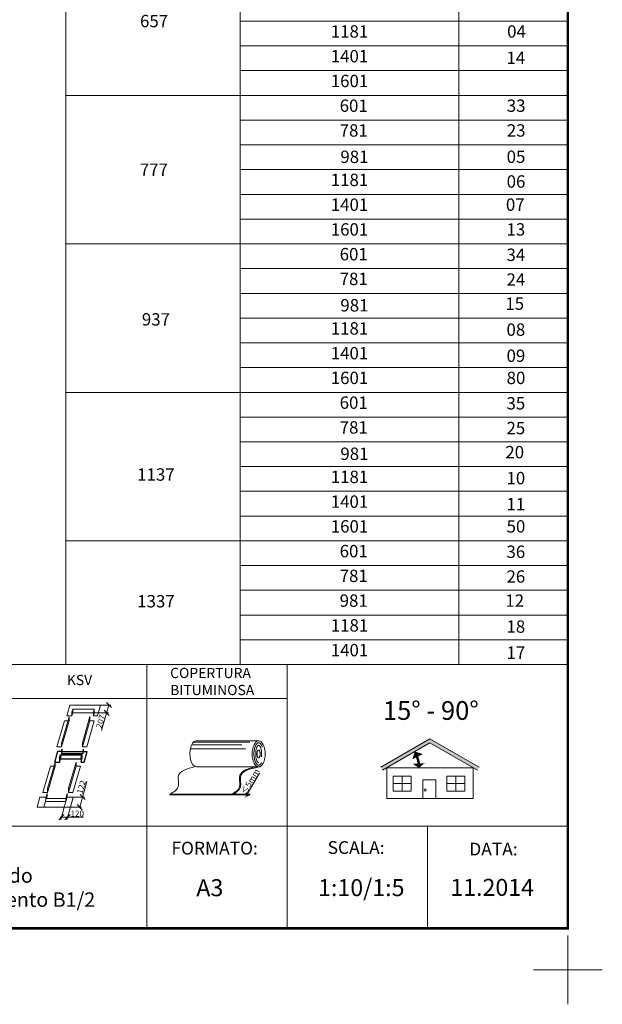
# Model space of a CAD drawing. Units: millimetres. Extents: x -1094 to 2969, y 2110 to 5009.
# Drawn here: x 2284 to 2969, y 2110 to 3267 of the extents above; entities that cross this region are included whole.
import ezdxf

# ---------------------------------------------------------------- set-up
doc = ezdxf.new("R2010")
doc.units = ezdxf.units.MM
doc.header["$LTSCALE"] = 30
doc.linetypes.add('BITUM$0$DASHED2', pattern=[0.375, 0.25, -0.125])
doc.layers.get('Defpoints').update_dxf_attribs({"lineweight": 9})
doc.layers.add('CONSTRUCTION', color=40, linetype='Continuous', lineweight=20)
doc.layers.add('FAKRO TEXT', color=80, linetype='Continuous', lineweight=9)
doc.layers.add('FAKRO TEXT I', color=80, linetype='Continuous')
doc.styles.get("Standard").update_dxf_attribs({"font": 'ARIAL.TTF'})

# ---------------------------------------------------------------- blocks, each defined once
blk = doc.blocks.new('_Oblique')
at = {"color": 0, "linetype": 'ByBlock', "lineweight": -2}
blk.add_line((-0.5, -0.5), (0.5, 0.5), dxfattribs=at)
blk = doc.blocks.new('bitum')
at = {"color": 7}
blk.add_line((0, 0), (0, 0.8), dxfattribs=at)
at = {"layer": 'FAKRO TEXT', "color": 7, "lineweight": 0}
for p, q in [((104.6, 63.4), (32.9, 63.4)), ((31.4, 33), (103.1, 33)), ((0, 0.8), (73.1, 0.8)), ((0, 0), (73.7, 0))]:
    blk.add_line(p, q, dxfattribs=at)
at = {"layer": 'FAKRO TEXT'}
for p, q in [((91, 0.7), (105.4, 25.4)), ((90.6, 0), (89, -2.6)), ((91.6, 0), (89.6, 0)), ((92.1, 0.8), (90, 0.8)), ((90.6, 0), (91, 0.7))]:
    blk.add_line(p, q, dxfattribs=at)
at = {"layer": 'FAKRO TEXT', "color": 7}
for p, q in [((73.7, 0), (73.1, 0.8)), ((73.1, 0.8), (94.6, 0.8)), ((73.5, 0), (94.6, 0))]:
    blk.add_line(p, q, dxfattribs=at)
for points in [[(25.9, 59), (84.9, 59)], [(27.9, 62), (94.2, 62)], [(24.3, 54.3), (89.1, 54.3)]]:
    blk.add_lwpolyline(points, dxfattribs=at)
at = {"layer": 'FAKRO TEXT', "color": 7, "lineweight": 0}
blk.add_ellipse((31.4, 48.4), major_axis=(0, -15.3), ratio=0.5, start_param=2.945094, end_param=6.283185, dxfattribs=at)
at = {"layer": 'FAKRO TEXT', "color": 7, "linetype": 'Continuous', "ltscale": 5}
blk.add_ellipse((104.6, 48.1), major_axis=(0, -15.3), ratio=0.5, dxfattribs=at)
at = {"layer": 'FAKRO TEXT', "color": 7, "linetype": 'BITUM$0$DASHED2', "ltscale": 5}
for centre, major_axis, ratio in [((104.6, 48.1), (0, -10.2), 0.338293), ((104.5, 48.2), (0, -4.55), 0.412034)]:
    blk.add_ellipse(centre, major_axis=major_axis, ratio=ratio, dxfattribs=at)
blk.add_open_spline([(104.6, 34.9), (104.7, 34.9), (104.8, 34.9), (105.1, 34.9), (105.2, 35), (105.5, 35.1), (105.6, 35.1), (105.9, 35.3), (106.1, 35.4), (106.4, 35.7), (106.6, 35.9), (106.9, 36.3), (107.1, 36.5), (107.5, 37.1), (107.8, 37.5), (108.3, 38.5), (108.5, 39.1), (109, 40.2), (109.2, 40.9), (109.5, 42.2), (109.7, 42.9), (109.9, 44.4), (110, 45.1), (110.1, 47), (110.2, 48), (110.1, 50.2), (110, 51.2), (109.7, 53.2), (109.5, 54.2), (109, 56), (108.7, 56.8), (108.1, 58.1), (107.8, 58.6), (107.3, 59.4), (107, 59.8), (106.5, 60.3), (106.3, 60.5), (105.9, 60.8), (105.7, 61), (105.3, 61.1), (105.2, 61.2), (104.9, 61.3), (104.8, 61.3), (104.6, 61.3), (104.4, 61.3), (104.2, 61.2), (104, 61.2), (103.8, 61.1), (103.6, 61), (103.3, 60.8), (103.1, 60.7), (102.8, 60.4), (102.6, 60.2), (102.2, 59.8), (102, 59.6), (101.6, 58.9), (101.3, 58.5), (100.8, 57.5), (100.6, 56.9), (100.1, 55.7), (99.9, 55), (99.6, 53.7), (99.4, 52.9), (99.2, 51.4), (99.1, 50.7), (99, 48.9), (99, 47.8), (99.1, 45.7), (99.2, 44.6), (99.6, 42.6), (99.8, 41.7), (100.3, 40), (100.5, 39.3), (101.1, 38.1), (101.4, 37.5), (101.9, 36.7), (102.2, 36.4), (102.7, 35.8), (102.9, 35.6), (103.3, 35.3), (103.5, 35.2), (103.8, 35), (104, 35), (104.3, 34.9), (104.4, 34.9), (104.5, 34.9), (104.6, 34.9), (104.6, 34.9)], degree=3, knots=[0, 0, 0, 0, 0.100873, 0.100873, 0.201747, 0.201747, 0.30262, 0.30262, 0.403494, 0.403494, 0.504367, 0.504367, 0.605241, 0.605241, 0.767951, 0.767951, 0.930661, 0.930661, 1.093371, 1.093371, 1.256081, 1.256081, 1.418792, 1.418792, 1.642579, 1.642579, 1.866366, 1.866366, 2.090153, 2.090153, 2.313941, 2.313941, 2.477585, 2.477585, 2.641229, 2.641229, 2.769891, 2.769891, 2.898552, 2.898552, 3.006363, 3.006363, 3.114175, 3.114175, 3.221986, 3.221986, 3.329797, 3.329797, 3.437609, 3.437609, 3.54542, 3.54542, 3.653231, 3.653231, 3.761043, 3.761043, 3.925534, 3.925534, 4.090025, 4.090025, 4.254516, 4.254516, 4.419007, 4.419007, 4.583498, 4.583498, 4.807218, 4.807218, 5.030937, 5.030937, 5.254656, 5.254656, 5.441215, 5.441215, 5.627775, 5.627775, 5.773298, 5.773298, 5.918821, 5.918821, 6.034195, 6.034195, 6.149569, 6.149569, 6.264943, 6.264943, 6.283185, 6.283185, 6.283185, 6.283185], dxfattribs=at)
at = {"layer": 'FAKRO TEXT', "color": 7, "lineweight": 0}
for points in [[(29.9, 33.3), (10, 21.5), (10, 10), (0, 0.8)], [(104.6, 32.8), (83.2, 21.2), (83.2, 9.7), (73.7, 0)]]:
    blk.add_spline(points, degree=3, dxfattribs=at)
at = {"layer": 'FAKRO TEXT', "color": 7}
blk.add_open_spline([(102.5, 33.3), (101.1, 33), (99.7, 32.7), (95.8, 31.8), (93.5, 31.1), (89.6, 29.7), (88, 28.9), (85.6, 27.2), (84.7, 26.4), (83.2, 24.5), (82.7, 23.4), (82.2, 21.8), (82.1, 21.2), (82, 20.2), (82, 19.6), (82, 17.7), (82.2, 16.2), (82.4, 13.6), (82.5, 12.5), (82.4, 10.9), (82.3, 10.5), (82.1, 9.6), (81.9, 9.1), (81.5, 8.1), (81.3, 7.7), (80.2, 6.2), (79.2, 5.1), (76.8, 3.2), (75.4, 2.3), (73.5, 1.1), (73.1, 0.8), (73.1, 0.8)], degree=3, knots=[3.011535, 3.011535, 3.011535, 3.011535, 9.871651, 9.871651, 21.901512, 21.901512, 32.016346, 32.016346, 39.480642, 39.480642, 46.944938, 46.944938, 50.074758, 50.074758, 53.204578, 53.204578, 61.500272, 61.500272, 68.31345, 68.31345, 71.424981, 71.424981, 75.138076, 75.138076, 78.85117, 78.85117, 88.06314, 88.06314, 97.27511, 97.27511, 99.996881, 99.996881, 99.996881, 99.996881], dxfattribs=at)
at = {"layer": 'FAKRO TEXT', "xscale": 3, "yscale": 3, "zscale": 3}
for p, rotation in [((90.6, 0), 90), ((91, 0.8), 270)]:
    blk.add_blockref('_Oblique', p, dxfattribs=dict(at, rotation=rotation))
at = {"layer": 'FAKRO TEXT', "insert": (94.8, 15.7), "char_height": 20, "attachment_point": 5, "rotation": 59.6402}
blk.add_mtext('\\A1;{\\H0.35x;≤5mm}', dxfattribs=at)
blk = doc.blocks.new('Krzyżyk')
at = {"layer": 'FAKRO TEXT'}
for p, q in [((0, 40.5), (0, -40.5)), ((-40.5, 0), (40.5, 0))]:
    blk.add_line(p, q, dxfattribs=at)
blk = doc.blocks.new('A$C03590C5E')
at = {"layer": 'FAKRO TEXT'}
for p, q in [((0, 630.22), (0, 654.46)), ((171.02, 630.22), (171.02, 654.46)), ((385.03, 654.46), (385.03, 630.22)), ((492.04, 654.46), (492.04, 581.74)), ((0, 605.98), (0, 630.22)), ((385.03, 630.22), (171.02, 630.22)), ((171.02, 630.22), (171.02, 605.98)), ((385.03, 605.98), (385.03, 630.22)), ((385.03, 630.22), (492.04, 630.22)), ((0, 557.5), (0, 605.98)), ((171.02, 557.5), (171.02, 605.98)), ((171.02, 605.98), (385.03, 605.98)), ((385.03, 605.98), (492.04, 605.98)), ((385.03, 605.98), (385.03, 557.5)), ((171.02, 581.74), (385.03, 581.74)), ((385.03, 581.74), (492.04, 581.74)), ((492.04, 581.74), (492.04, 557.5)), ((0, 509.02), (0, 557.5)), ((0, 557.5), (171.02, 557.5)), ((385.03, 557.5), (171.02, 557.5)), ((171.02, 557.5), (171.02, 509.02)), ((385.03, 509.02), (385.03, 557.5)), ((385.03, 557.5), (492.04, 557.5)), ((492.04, 557.5), (492.04, 533.26)), ((385.03, 533.26), (171.02, 533.26)), ((385.03, 533.26), (492.04, 533.26)), ((492.04, 533.26), (492.04, 509.02)), ((0, 484.79), (0, 509.02)), ((171.02, 484.79), (171.02, 509.02)), ((171.02, 509.02), (385.03, 509.02)), ((385.03, 509.02), (492.04, 509.02)), ((385.03, 509.02), (385.03, 484.79)), ((492.04, 509.02), (492.04, 484.79)), ((0, 460.55), (0, 484.79)), ((385.03, 484.79), (171.02, 484.79)), ((171.02, 484.79), (171.02, 460.55)), ((385.03, 460.55), (385.03, 484.79)), ((385.03, 484.79), (492.04, 484.79)), ((492.04, 484.79), (492.04, 460.55)), ((0, 436.31), (0, 460.55)), ((171.02, 436.31), (171.02, 460.55)), ((171.02, 460.55), (385.03, 460.55)), ((385.03, 460.55), (492.04, 460.55)), ((385.03, 460.55), (385.03, 436.31)), ((492.04, 460.55), (492.04, 436.31)), ((0, 387.83), (0, 436.31)), ((385.03, 436.31), (171.02, 436.31)), ((171.02, 436.31), (171.02, 387.83)), ((385.03, 387.83), (385.03, 436.31)), ((385.03, 436.31), (492.04, 436.31)), ((492.04, 436.31), (492.04, 412.07)), ((0, 412.07), (171.02, 412.07)), ((171.02, 412.07), (385.03, 412.07)), ((385.03, 412.07), (492.04, 412.07)), ((492.04, 412.07), (492.04, 387.83)), ((0, 363.59), (0, 387.83)), ((171.02, 363.59), (171.02, 387.83)), ((171.02, 387.83), (385.03, 387.83)), ((385.03, 387.83), (492.04, 387.83)), ((385.03, 387.83), (385.03, 363.59)), ((492.04, 387.83), (492.04, 363.59)), ((0, 339.35), (0, 363.59)), ((385.03, 363.59), (171.02, 363.59)), ((171.02, 363.59), (171.02, 339.35)), ((385.03, 339.35), (385.03, 363.59)), ((385.03, 363.59), (492.04, 363.59)), ((492.04, 363.59), (492.04, 339.35)), ((0, 315.11), (0, 339.35)), ((171.02, 315.11), (171.02, 339.35)), ((171.02, 339.35), (385.03, 339.35)), ((385.03, 339.35), (492.04, 339.35)), ((385.03, 339.35), (385.03, 315.11)), ((492.04, 339.35), (492.04, 315.11)), ((0, 0), (0, 315.11)), ((385.03, 315.11), (171.02, 315.11)), ((171.02, 315.11), (171.02, 290.87)), ((385.03, 290.87), (385.03, 315.11)), ((385.03, 315.11), (492.04, 315.11)), ((492.04, 315.11), (492.04, 290.87)), ((0, 266.63), (0, 290.87)), ((171.02, 0), (171.02, 290.87)), ((171.02, 290.87), (385.03, 290.87)), ((385.03, 290.87), (492.04, 290.87)), ((385.03, 290.87), (385.03, 0)), ((492.04, 290.87), (492.04, 266.63)), ((0, 266.63), (492.04, 266.63)), ((492.04, 266.63), (492.04, 242.39)), ((171.02, 242.39), (492.04, 242.39)), ((492.04, 242.39), (492.04, 0)), ((385.03, 218.15), (171.02, 218.15)), ((385.03, 218.15), (492.04, 218.15)), ((171.02, 193.91), (385.03, 193.91)), ((385.03, 193.91), (492.04, 193.91)), ((385.03, 169.67), (171.02, 169.67)), ((385.03, 169.67), (492.04, 169.67)), ((171.02, 145.44), (385.03, 145.44)), ((385.03, 145.44), (492.04, 145.44)), ((0, 121.2), (492.04, 121.2)), ((171.02, 96.96), (492.04, 96.96)), ((385.03, 72.72), (171.02, 72.72)), ((385.03, 72.72), (492.04, 72.72)), ((171.02, 48.48), (385.03, 48.48)), ((385.03, 48.48), (492.04, 48.48)), ((385.03, 24.24), (171.02, 24.24)), ((385.03, 24.24), (492.04, 24.24)), ((0, 0), (492.04, 0))]:
    blk.add_line(p, q, dxfattribs=at)
at = {"layer": 'FAKRO TEXT', "attachment_point": 2}
for s, insert, char_height, width in [('{\\fArial|b0|i0|c238|p34;657}', (86.5, 636.35), 12.1196, 205.9306), ('1181', (278.03, 626.18), 12.12, 205.9306), ('{\\fArial|b0|i0|c238|p34;04}', (441.71, 626.18), 12.1196, 162.9416), ('1401', (278.03, 601.94), 12.12, 205.9306), ('{\\fArial|b0|i0|c238|p34;14}', (441.02, 600.37), 12.1196, 162.9416), ('1601', (278.03, 577.7), 12.12, 205.9306), ('601', (282.17, 553.46), 12.12, 205.9306), ('33', (441.38, 553.46), 12.12, 162.9416), ('781', (282.17, 529.22), 12.12, 205.9306), ('{\\fArial|b0|i0|c238|p34;23}', (441.38, 529.22), 12.1196, 162.9416), ('981', (282.85, 503.38), 12.12, 205.9306), ('{\\fArial|b0|i0|c238|p34;05}', (441.22, 503.47), 12.1196, 162.9416), ('{\\fArial|b0|i0|c238|p34;777}', (86.32, 490.77), 12.1196, 205.9306), ('1181', (278.03, 480.75), 12.12, 205.9306), ('{\\fArial|b0|i0|c238|p34;06}', (441.24, 479.2), 12.1196, 162.9416), ('1401', (278.03, 456.51), 12.12, 205.9306), ('{\\fArial|b0|i0|c238|p34;07}', (440.48, 456.51), 12.1196, 162.9416), ('1601', (278.03, 432.27), 12.12, 205.9306), ('{\\fArial|b0|i0|c238|p34;13}', (441.11, 432.27), 12.1196, 162.9416), ('601', (282.17, 408.03), 12.12, 205.9306), ('34', (441.08, 407.4), 12.12, 162.9416), ('781', (282.17, 383.79), 12.12, 205.9306), ('{\\fArial|b0|i0|c238|p34;24}', (441.08, 383.16), 12.1196, 162.9416), ('981', (282.85, 357.94), 12.12, 205.9306), ('1{\\fArial|b0|i0|c238|p34;5}', (439.96, 359.55), 12.1196, 162.9416), ('{\\fArial|b0|i0|c238|p34;9}37', (88.33, 344.18), 12.1196, 205.9306), ('1181', (278.03, 335.31), 12.12, 205.9306), ('{\\fArial|b0|i0|c238|p34;08}', (441.06, 334.11), 12.1196, 162.9416), ('1401', (278.03, 311.07), 12.12, 205.9306), ('{\\fArial|b0|i0|c238|p34;09}', (441.13, 308.56), 12.1196, 162.9416), ('1601', (278.03, 286.83), 12.12, 205.9306), ('{\\fArial|b0|i0|c238|p34;80}', (441.19, 286.83), 12.1196, 162.9416), ('601', (282.17, 262.59), 12.12, 205.9306), ('35', (441.08, 261.96), 12.12, 162.9416), ('781', (282.17, 238.35), 12.12, 205.9306), ('{\\fArial|b0|i0|c238|p34;25}', (441.08, 237.72), 12.1196, 162.9416), ('981', (282.85, 212.51), 12.12, 205.9306), ('{\\fArial|b0|i0|c238|p34;20}', (439.96, 214.11), 12.1196, 162.9416), ('{\\fArial|b0|i0|c238|p34;11}37', (88.33, 192.2), 12.1196, 205.9306), ('1181', (278.03, 189.87), 12.12, 205.9306), ('{\\fArial|b0|i0|c238|p34;10}', (441.06, 188.68), 12.1196, 162.9416), ('1401', (278.03, 165.63), 12.12, 205.9306), ('{\\fArial|b0|i0|c238|p34;11}', (441.13, 163.12), 12.1196, 162.9416), ('1601', (278.03, 141.4), 12.12, 205.9306), ('{\\fArial|b0|i0|c238|p34;50}', (441.19, 141.4), 12.1196, 162.9416), ('601', (282.17, 117.16), 12.12, 205.9306), ('36', (441.08, 116.53), 12.12, 162.9416), ('781', (282.17, 92.92), 12.12, 205.9306), ('{\\fArial|b0|i0|c238|p34;26}', (441.08, 92.29), 12.1196, 162.9416), ('{\\fArial|b0|i0|c238|p34;13}37', (88.33, 68.07), 12.1196, 205.9306), ('981', (282.17, 68.68), 12.12, 205.9306), ('{\\fArial|b0|i0|c238|p34;12}', (439.96, 68.68), 12.1196, 162.9416), ('1181', (278.03, 44.44), 12.12, 205.9306), ('{\\fArial|b0|i0|c238|p34;18}', (441.06, 43.24), 12.1196, 162.9416), ('1401', (278.03, 20.2), 12.12, 205.9306), ('{\\fArial|b0|i0|c238|p34;17}', (441.13, 17.69), 12.1196, 162.9416)]:
    blk.add_mtext(s, dxfattribs=dict(at, insert=insert, char_height=char_height, width=width))
blk = doc.blocks.new('kołnierz4')
for p, q in [((90.2, 65.2), (94.8, 81.5)), ((94.8, 81.5), (100.3, 81.5)), ((97.4, 71.2), (98.8, 75.8)), ((98.8, 75.8), (130.5, 75.8)), ((98.8, 75.8), (98.8, 69.8)), ((100.2, 81.1), (101.1, 84.1)), ((100.2, 81.1), (100.2, 77.8)), ((100.2, 81.1), (132.1, 81.1)), ((100.2, 77.8), (132.1, 77.8)), ((101.1, 81.1), (101.1, 84.1)), ((129.2, 71.2), (130.5, 75.8)), ((130.5, 75.8), (130.5, 69.8)), ((132.1, 81.1), (133, 84.1)), ((132.1, 77.8), (132.1, 81.1)), ((132.1, 77.8), (133, 80.8)), ((133, 80.8), (133, 84.1)), ((133, 80.8), (138.4, 80.8)), ((133.9, 65.2), (138.4, 80.8)), ((90.2, 65.2), (97.4, 65.2)), ((97.4, 71.2), (97.4, 65.2)), ((97.4, 65.2), (98.8, 69.8)), ((98.8, 69.8), (129.2, 69.8)), ((129.2, 71.2), (129.2, 65.2)), ((129.2, 65.2), (130.5, 69.8)), ((129.2, 65.2), (133.9, 65.2))]:
    blk.add_line(p, q)
at = {"layer": 'FAKRO TEXT', "color": 7, "lineweight": 0}
for p, q in [((107.9, 133.7), (112.5, 149.7)), ((112.5, 149.7), (158.1, 149.7)), ((153.5, 133.7), (158.1, 149.7)), ((100.2, 93.3), (111.3, 132.1)), ((115.6, 133.7), (107.9, 133.7)), ((111.3, 126.3), (111.3, 132.1)), ((115.6, 139.3), (116.8, 143.6)), ((115.6, 133.7), (115.6, 139.3)), ((115.6, 133.7), (116.8, 137.9)), ((116.8, 143.6), (148.8, 143.6)), ((116.8, 143.6), (116.8, 137.9)), ((116.8, 137.9), (147.5, 137.9)), ((131.4, 93.8), (142.4, 132.5)), ((142.4, 126.3), (142.4, 132.5)), ((147.5, 139.1), (148.8, 143.6)), ((147.5, 133.7), (147.5, 139.1)), ((147.5, 133.7), (148.8, 138.2)), ((147.5, 133.7), (153.5, 133.7)), ((148.5, 143.6), (148.5, 143.6)), ((148.5, 143.6), (148.5, 143.6)), ((148.8, 143.6), (148.8, 138.2)), ((93.1, 87.7), (104.4, 126.3)), ((111.3, 126.3), (100.2, 87.7)), ((104.4, 126.3), (109.6, 126.3)), ((131.4, 87.7), (142.4, 126.3)), ((137.7, 87.7), (148.8, 126.3)), ((142.4, 126.3), (148.8, 126.3)), ((93.1, 87.7), (100.2, 87.7)), ((100.2, 87.7), (100.2, 93.3)), ((131.4, 87.7), (131.4, 93.8)), ((131.4, 87.7), (137.7, 87.7)), ((72.4, 20.4), (83.7, 59)), ((79.5, 25.9), (90.6, 64.8)), ((90.6, 59), (79.5, 20.4)), ((83.7, 59), (89, 59)), ((90.6, 59), (90.6, 64.8)), ((110.7, 26.5), (121.8, 65.1)), ((110.7, 20.4), (121.8, 59)), ((117, 20.4), (128.1, 59)), ((121.8, 59), (121.8, 65.1)), ((121.8, 59), (128.1, 59)), ((72.4, 20.4), (79.5, 20.4)), ((76.8, 11.4), (78.8, 18.5)), ((77.9, 11.4), (78.8, 14.7)), ((78.8, 14.7), (78.8, 18.5)), ((79.5, 20.4), (79.5, 25.9)), ((106.6, 11.4), (108.6, 18.5)), ((108.6, 13.4), (108.6, 18.5)), ((110.7, 20.4), (110.7, 26.5)), ((110.7, 20.4), (117, 20.4)), ((64, -1.6), (68.3, 13.5)), ((68.3, 13.5), (77.4, 13.5)), ((74.2, -1.6), (76.6, 7)), ((76.8, 11.4), (76.6, 7)), ((106.8, 7), (76.6, 7)), ((76.8, 11.4), (106.6, 11.4)), ((104.3, -1.6), (108.6, 13.4)), ((106.6, 11.4), (106.8, 7)), ((106.6, 11.4), (106.8, 7)), ((117.7, 13.4), (108.6, 13.4)), ((113.4, -1.6), (117.7, 13.4)), ((64, -1.6), (113.4, -1.6))]:
    blk.add_line(p, q, dxfattribs=at)
at = {"layer": 'FAKRO TEXT'}
for p, q in [((158.1, 149.7), (173.3, 149.7)), ((170.4, 149.7), (159.6, 111.8)), ((148.8, 138.2), (170, 138.2)), ((137.9, 36.4), (127.1, -1.6)), ((117.7, 13.4), (134.2, 13.4)), ((104.3, -1.6), (99, -20.4)), ((107.3, -1.6), (129.9, -1.6)), ((113.4, -1.6), (108, -20.4)), ((98.2, -16.4), (133, -16.4))]:
    blk.add_line(p, q, dxfattribs=at)
at = {"layer": 'FAKRO TEXT', "xscale": 7.558578987150415, "yscale": 7.558578987150415, "zscale": 7.558578987150415}
for p, rotation in [((170.4, 149.7), 90), ((167.1, 138.2), 270), ((131.4, 13.4), 90), ((127.1, -1.6), 270), ((100.1, -16.4), 180), ((109.1, -16.4), 180)]:
    blk.add_blockref('_Oblique', p, dxfattribs=dict(at, rotation=rotation))
at = {"layer": 'FAKRO TEXT', "char_height": 8.818, "attachment_point": 5}
for s, insert, rotation in [('{\\fArial|b0|i0|c238|p34;207}', (158, 125.3), 73.3611), ('{\\fArial|b0|i0|c238|p34;122}', (129.6, 28.3), 73.923)]:
    blk.add_mtext(s, dxfattribs=dict(at, insert=insert, rotation=rotation))
at = {"layer": 'FAKRO TEXT', "insert": (123.5, -11), "char_height": 8.818, "attachment_point": 5}
blk.add_mtext('{\\fArial|b0|i0|c238|p34;120}', dxfattribs=at)

msp = doc.modelspace()

# ---------------------------------------------------------------- hatches: boundary and pattern name
at = {"layer": 'FAKRO TEXT'}
msp.add_hatch(color=7, dxfattribs=at).paths.add_polyline_path([(2766.1, 2417.1), (2822, 2384.8), (2824, 2388.3), (2766.1, 2421.7), (2708.3, 2388.3), (2710.3, 2384.8)])

# ---------------------------------------------------------------- linework, layer by layer
for p, q in [((2928.3, 2509.1), (1753.3, 2509.1)), ((2433.3, 2509.1), (2433.3, 2319.1)), ((2598.3, 2509.1), (2598.3, 2319.1)), ((2928.3, 2509.1), (2928.3, 2199.1)), ((2598.3, 2469.1), (2103.3, 2469.1)), ((2928.3, 2319.1), (1753.3, 2319.1)), ((2433.3, 2319.1), (2433.3, 2199.1)), ((2598.3, 2319.1), (2598.3, 2199.1)), ((2763.3, 2319.1), (2763.3, 2199.1)), ((2928.3, 2199.1), (1753.3, 2199.1))]:
    msp.add_line(p, q, dxfattribs=at)
at = {"layer": 'FAKRO TEXT', "color": 7}
for p, q in [((2708.3, 2388.3), (2766.1, 2421.7)), ((2824, 2388.3), (2766.1, 2421.7)), ((2710.3, 2384.8), (2766.1, 2417.1)), ((2822, 2384.8), (2766.1, 2417.1)), ((2733.5, 2377.8), (2733.5, 2360.3)), ((2796.4, 2377.8), (2796.4, 2360.3)), ((2744.1, 2369.1), (2722.9, 2369.1)), ((2807, 2369.1), (2785.8, 2369.1))]:
    msp.add_line(p, q, dxfattribs=at)
at = {"layer": 'FAKRO TEXT', "const_width": 3}
msp.add_lwpolyline([(-1001.2, 4968.3), (2928.3, 4968.3), (2928.3, 2199.1), (-1001.2, 2199.1)], close=True, dxfattribs=at)
at = {"layer": 'FAKRO TEXT', "color": 7}
for points in [[(2748.5, 2406.6, 0.6, 14, 0), (2751.5, 2400.7, 3.6, 3.6, 0)], [(2753.2, 2387.9, 0.6, 14, 0), (2752.9, 2392.8, 3.6, 3.6, 0)]]:
    msp.add_lwpolyline(points, format="xyseb", dxfattribs=at)
at = {"layer": 'FAKRO TEXT', "color": 7, "const_width": 3}
msp.add_lwpolyline([(2753.2, 2390.1, 0.085905), (2750.1, 2402.9)], format="xyb", dxfattribs=at)
at = {"layer": 'FAKRO TEXT', "color": 7}
for points in [[(2715.5, 2351.7), (2816.8, 2351.7), (2816.8, 2387.8), (2715.5, 2387.8)], [(2722.9, 2377.8), (2744.1, 2377.8), (2744.1, 2360.3), (2722.9, 2360.3)], [(2772.9, 2351.7), (2757.7, 2351.7), (2757.7, 2373.7), (2772.9, 2373.7)], [(2785.8, 2377.8), (2807, 2377.8), (2807, 2360.3), (2785.8, 2360.3)]]:
    msp.add_lwpolyline(points, close=True, dxfattribs=at)
msp.add_circle((2760.5, 2361.8), 1.33, dxfattribs=at)

# ---------------------------------------------------------------- block references
for name, p, xscale, yscale, zscale in [('A$C03590C5E', (2337.9, 2509.1), 1.19995, 1.19995, 1.19995), ('kołnierz4', (2253.3, 2342.7), 0.7938000000000001, 0.7938000000000001, 0.7938000000000001)]:
    msp.add_blockref(name, p, dxfattribs=dict(xscale=xscale, yscale=yscale, zscale=zscale))
at = {"layer": 'CONSTRUCTION'}
msp.add_blockref('bitum', (2460.1, 2355.9), dxfattribs=at)
at = {"layer": 'Defpoints'}
msp.add_blockref('Krzyżyk', (2928.3, 2150.3), dxfattribs=at)

# ---------------------------------------------------------------- texts
at = {"layer": 'FAKRO TEXT', "color": 7}
for s, insert, char_height, width, attachment_point in [('KSV', (2339.1, 2496.9), 12, 67.768, 1), ('{\\fTimes New Roman|b1|i0|c238|p18;15° - 90°}', (2767.2, 2455.1), 22, 167.992, 5)]:
    msp.add_mtext(s, dxfattribs=dict(at, insert=insert, char_height=char_height, width=width, attachment_point=attachment_point))
at = {"layer": 'FAKRO TEXT', "char_height": 20, "width": 75.904, "attachment_point": 1}
for s, insert in [('A3', (2491.4, 2256.8)), ('1:10/1:5', (2634.6, 2256.9))]:
    msp.add_mtext(s, dxfattribs=dict(at, insert=insert))
at = {"layer": 'FAKRO TEXT', "color": 7, "insert": (2790.1, 2257.2), "char_height": 20, "attachment_point": 1}
msp.add_mtext('{\\C256;11.2014}', dxfattribs=at)
at = {"layer": 'FAKRO TEXT I', "color": 7, "insert": (2460.6, 2505.2), "char_height": 12, "width": 111.706, "attachment_point": 1}
msp.add_mtext('COPERTURA BITUMINOSA', dxfattribs=at)
at = {"layer": 'FAKRO TEXT I', "attachment_point": 1}
for s, insert, char_height, width in [('Sezione verticale ed orizzontale: \\Pfinestra da tetto FTP-V U3, FTU-V U3 con raccordo \\Pdi tenuta KSV per le coperture piatte, collegamento B1/2', (1764, 2298), 17, 611.215), ('{\\fArial|b0|i0|c238|p34;FORMATO:}', (2462.1, 2300.8), 15, 96.426), ('SCALA{\\fArial|b0|i0|c238|p34;:}', (2645.8, 2301.5), 15, 96.426), ('{\\fArial|b0|i0|c238|p34;DATA:}', (2812.4, 2299.7), 15, 96.426)]:
    msp.add_mtext(s, dxfattribs=dict(at, insert=insert, char_height=char_height, width=width))

doc.saveas('drawing.dxf')
